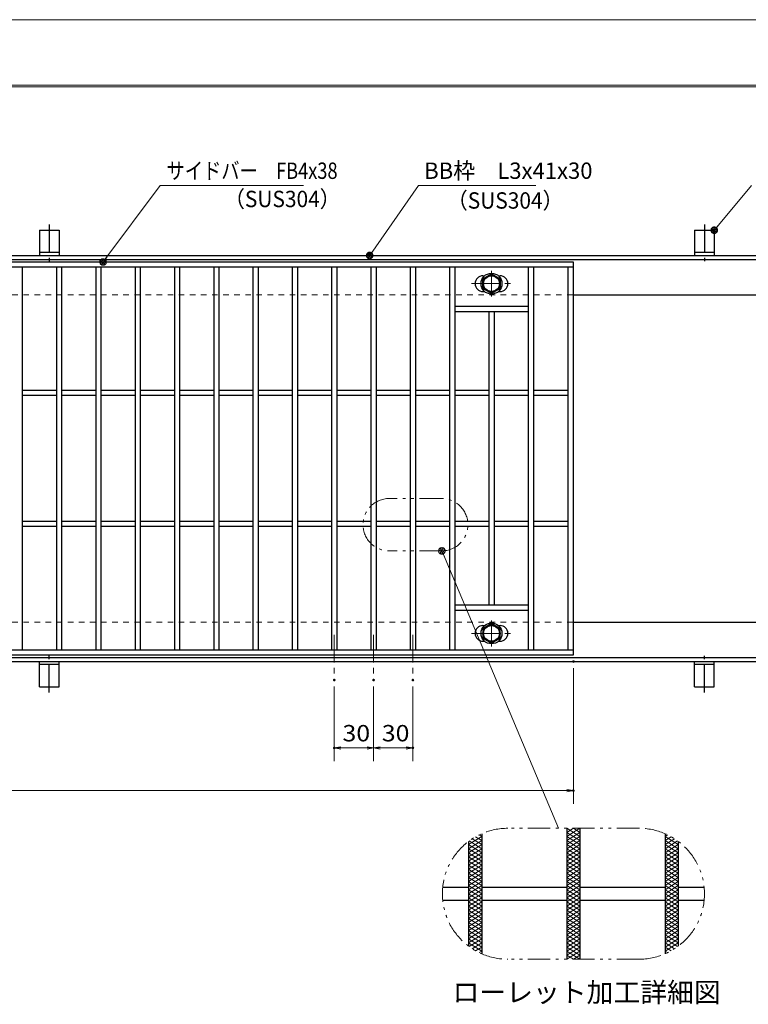
# Model space of a CAD drawing. Units: millimetres. Extents: x -1050 to 1050, y -743 to 742.
# Drawn here: x -218 to 338, y -9 to 742 of the extents above; entities that cross this region are included whole.
import ezdxf

# ---------------------------------------------------------------- set-up
doc = ezdxf.new("R2010")
doc.units = ezdxf.units.MM
doc.header["$LTSCALE"] = 5
for name, pattern in [('JWW_CENTER1', [6.773333, 4.233333, -0.846667, 0.846667, -0.846667]), ('JWW_DASHED1', [1.693333, 0.846667, -0.846667]), ('JWW_PHANTOM1', [6.773333, 3.386667, -0.846667, 0.423333, -0.846667, 0.423333, -0.846667])]:
    doc.linetypes.add(name, pattern=pattern)
for name, color, linetype in [('7-図\u3000枠', 7, 'Continuous'), ('アンカー', 7, 'Continuous'), ('ハッチング', 7, 'Continuous'), ('中心線', 7, 'Continuous'), ('寸法注釈', 7, 'Continuous'), ('想像線', 7, 'Continuous'), ('枠', 7, 'Continuous'), ('溝開口', 7, 'Continuous'), ('締付部品', 7, 'Continuous'), ('蓋', 7, 'Continuous')]:
    doc.layers.add(name, color=color, linetype=linetype)
doc.styles.add('HG丸ｺﾞｼｯｸM-PRO', font='txt', dxfattribs={"height": 1})
doc.styles.add('ＭＳ ゴシック', font='txt', dxfattribs={"height": 1})

# ---------------------------------------------------------------- blocks, each defined once
blk = doc.blocks.new('_OPEN_0-1_')
at = {"layer": '寸法注釈', "color": 2, "linetype": 'Continuous', "lineweight": 5}
for p, q in [((-1, 0.17), (0, 0)), ((0, 0), (-1, -0.17)), ((0, 0), (-1, 0))]:
    blk.add_line(p, q, dxfattribs=at)
blk = doc.blocks.new('A$C5D7C781A_0-B_')
at = {"layer": 'アンカー', "color": 7, "linetype": 'Continuous', "lineweight": 25}
for p, q in [((0, 23.76), (0, 4.45)), ((0, 23.76), (15, 23.76)), ((15, 23.76), (15, 4.45)), ((15, 6.75), (0, 6.75)), ((0, 4.45), (15, 4.45))]:
    blk.add_line(p, q, dxfattribs=at)
at = {"layer": 'アンカー', "color": 6, "linetype": 'JWW_CENTER1', "lineweight": 25}
blk.add_line((7.5, 28.02), (7.5, 0), dxfattribs=at)
blk = doc.blocks.new('_Dot_0-1_')
at = {"layer": '寸法注釈', "color": 2, "linetype": 'Continuous', "lineweight": 5}
for p, q in [((-0.5, 0), (-1, 0)), ((-0.48, 0.12), (-0.5, 0.06)), ((-0.5, 0.06), (-0.5, 0)), ((-0.5, 0), (-0.5, -0.06)), ((0, 0), (-0.5, 0)), ((-0.5, 0), (0, 0)), ((-0.46, 0.18), (-0.48, 0.12)), ((-0.44, 0.24), (-0.46, 0.18)), ((-0.4, 0.29), (-0.44, 0.24)), ((-0.36, 0.34), (-0.4, 0.29)), ((-0.32, 0.39), (-0.36, 0.34)), ((-0.27, 0.42), (-0.32, 0.39)), ((-0.21, 0.45), (-0.27, 0.42)), ((-0.15, 0.48), (-0.21, 0.45)), ((-0.09, 0.49), (-0.15, 0.48)), ((-0.03, 0.5), (-0.09, 0.49)), ((0.03, 0.5), (-0.03, 0.5)), ((0.5, 0), (0, 0)), ((0, 0), (0, 0)), ((0, 0), (0, 0)), ((0, 0), (0, 0)), ((0, 0), (0, 0)), ((0, 0), (0, 0)), ((0, 0), (0, 0)), ((0, 0), (0, 0)), ((0, 0), (0, 0)), ((0, 0), (0, 0)), ((0, 0), (0, 0)), ((0, 0), (0, 0)), ((0, 0), (0, 0)), ((0, 0), (0, 0)), ((0, 0), (0, 0)), ((0, 0), (0, 0)), ((0, 0), (0, 0)), ((0, 0), (0, 0)), ((0, 0), (0, 0)), ((0, 0), (0, 0)), ((0, 0), (0, 0)), ((0, 0), (0, 0)), ((0, 0), (0, 0)), ((0, 0), (0, 0)), ((0, 0), (0, 0)), ((0, 0), (0, 0)), ((0, 0), (0, 0)), ((0, 0), (0, 0)), ((0, 0), (0, 0)), ((0, 0), (0, 0)), ((0, 0), (0, 0)), ((0, 0), (0, 0)), ((0, 0), (0, 0)), ((0, 0), (0, 0)), ((0, 0), (0, 0)), ((0, 0), (0, 0)), ((0, 0), (0, 0)), ((0, 0), (0, 0)), ((0, 0), (0, 0)), ((0, 0), (0, 0)), ((0, 0), (0, 0)), ((0, 0), (0, 0)), ((0, 0), (0, 0)), ((0, 0), (0, 0)), ((0, 0), (0, 0)), ((0, 0), (0, 0)), ((0, 0), (0, 0)), ((0, 0), (0, 0)), ((0, 0), (0, 0)), ((0, 0), (0, 0)), ((0, 0), (0, 0)), ((0, 0), (0.5, 0)), ((0.09, 0.49), (0.03, 0.5)), ((0.15, 0.48), (0.09, 0.49)), ((0.21, 0.45), (0.15, 0.48)), ((0.27, 0.42), (0.21, 0.45)), ((0.32, 0.39), (0.27, 0.42)), ((0.36, 0.34), (0.32, 0.39)), ((0.4, 0.29), (0.36, 0.34)), ((0.44, 0.24), (0.4, 0.29)), ((0.46, 0.18), (0.44, 0.24)), ((0.48, 0.12), (0.46, 0.18)), ((0.5, 0.06), (0.48, 0.12)), ((0.5, 0), (0.5, 0.06)), ((-0.5, -0.06), (-0.48, -0.12)), ((-0.48, -0.12), (-0.46, -0.18)), ((-0.46, -0.18), (-0.44, -0.24)), ((-0.44, -0.24), (-0.4, -0.29)), ((-0.4, -0.29), (-0.36, -0.34)), ((-0.36, -0.34), (-0.32, -0.39)), ((-0.32, -0.39), (-0.27, -0.42)), ((-0.27, -0.42), (-0.21, -0.45)), ((-0.21, -0.45), (-0.15, -0.48)), ((-0.15, -0.48), (-0.09, -0.49)), ((-0.09, -0.49), (-0.03, -0.5)), ((-0.03, -0.5), (0.03, -0.5)), ((0.03, -0.5), (0.09, -0.49)), ((0.09, -0.49), (0.15, -0.48)), ((0.15, -0.48), (0.21, -0.45)), ((0.21, -0.45), (0.27, -0.42)), ((0.27, -0.42), (0.32, -0.39)), ((0.32, -0.39), (0.36, -0.34)), ((0.36, -0.34), (0.4, -0.29)), ((0.4, -0.29), (0.44, -0.24)), ((0.44, -0.24), (0.46, -0.18)), ((0.46, -0.18), (0.48, -0.12)), ((0.48, -0.12), (0.5, -0.06)), ((0.5, -0.06), (0.5, 0))]:
    blk.add_line(p, q, dxfattribs=at)
at = {"layer": '寸法注釈', "color": 2, "linetype": 'Continuous', "lineweight": 20}
for p, q in [((0.49, 0.1), (-0.49, 0.1)), ((0.4, 0.3), (-0.4, 0.3)), ((0.46, -0.2), (-0.46, -0.2)), ((0.3, -0.4), (-0.3, -0.4))]:
    blk.add_line(p, q, dxfattribs=at)

msp = doc.modelspace()

# ---------------------------------------------------------------- linework, layer by layer
at = {"layer": '7-図\u3000枠', "color": 4, "linetype": 'Continuous', "lineweight": 5}
for p, q in [((-975, 692.5), (1000, 692.5)), ((-973.75, 691.25), (998.75, 691.25))]:
    msp.add_line(p, q, dxfattribs=at)
at = {"layer": 'DEFPOINTS', "color": 4, "linetype": 'Continuous', "lineweight": 5}
msp.add_line((-1050, 742.5), (1050, 742.5), dxfattribs=at)
at = {"layer": 'DEFPOINTS', "color": 4, "linetype": 'Continuous', "lineweight": 5, "const_width": 1}
for points in [[(205.05, 252.47, 0.414214), (204.55, 252.97, 0.414214), (204.05, 252.47, 0.414214), (204.55, 251.97, 0.414214)], [(22.55, 238.33, 0.414214), (22.05, 238.83, 0.414214), (21.55, 238.33, 0.414214), (22.05, 237.83, 0.414214)], [(52.55, 238.33, 0.414214), (52.05, 238.83, 0.414214), (51.55, 238.33, 0.414214), (52.05, 237.83, 0.414214)], [(52.55, 238.33, 0.414214), (52.05, 238.83, 0.414214), (51.55, 238.33, 0.414214), (52.05, 237.83, 0.414214)], [(82.55, 238.33, 0.414214), (82.05, 238.83, 0.414214), (81.55, 238.33, 0.414214), (82.05, 237.83, 0.414214)], [(22.55, 186.52, 0.414214), (22.05, 187.02, 0.414214), (21.55, 186.52, 0.414214), (22.05, 186.02, 0.414214)], [(82.55, 186.52, 0.414214), (82.05, 187.02, 0.414214), (81.55, 186.52, 0.414214), (82.05, 186.02, 0.414214)], [(205.05, 153.95, 0.414214), (204.55, 154.45, 0.414214), (204.05, 153.95, 0.414214), (204.55, 153.45, 0.414214)]]:
    msp.add_lwpolyline(points, format="xyb", close=True, dxfattribs=at)
at = {"layer": 'ハッチング', "color": 4, "linetype": 'Continuous', "lineweight": 15}
for p, q in [((199.55, 122.03), (204.55, 125.16)), ((199.55, 125.16), (209.55, 118.91)), ((199.55, 118.91), (209.55, 125.16)), ((199.55, 122.03), (209.55, 115.78)), ((199.55, 115.78), (209.55, 122.03)), ((204.55, 125.16), (209.55, 122.03)), ((124.55, 112.66), (134.55, 118.91)), ((124.55, 109.53), (134.55, 115.78)), ((125.01, 115.5), (134.55, 109.53)), ((127.39, 117.14), (134.55, 112.66)), ((129.92, 118.67), (134.55, 115.78)), ((132.64, 120.1), (134.55, 118.91)), ((199.55, 118.91), (209.55, 112.66)), ((199.55, 112.66), (209.55, 118.91)), ((199.55, 115.78), (209.55, 109.53)), ((199.55, 109.53), (209.55, 115.78)), ((274.55, 118.91), (276.46, 120.1)), ((274.55, 118.91), (284.55, 112.66)), ((274.55, 115.78), (279.17, 118.67)), ((274.55, 112.66), (281.71, 117.14)), ((274.55, 115.78), (284.55, 109.53)), ((274.55, 109.53), (284.09, 115.5)), ((124.55, 106.41), (134.55, 112.66)), ((124.55, 112.66), (134.55, 106.41)), ((124.55, 103.28), (134.55, 109.53)), ((124.55, 109.53), (134.55, 103.28)), ((124.55, 100.16), (134.55, 106.41)), ((124.55, 106.41), (134.55, 100.16)), ((199.55, 106.41), (209.55, 112.66)), ((199.55, 112.66), (209.55, 106.41)), ((199.55, 103.28), (209.55, 109.53)), ((199.55, 109.53), (209.55, 103.28)), ((199.55, 100.16), (209.55, 106.41)), ((199.55, 106.41), (209.55, 100.16)), ((274.55, 106.41), (284.55, 112.66)), ((274.55, 112.66), (284.55, 106.41)), ((274.55, 103.28), (284.55, 109.53)), ((274.55, 109.53), (284.55, 103.28)), ((274.55, 100.16), (284.55, 106.41)), ((274.55, 106.41), (284.55, 100.16)), ((124.55, 97.03), (134.55, 103.28)), ((124.55, 103.28), (134.55, 97.03)), ((124.55, 93.91), (134.55, 100.16)), ((124.55, 100.16), (134.55, 93.91)), ((199.55, 97.03), (209.55, 103.28)), ((199.55, 103.28), (209.55, 97.03)), ((199.55, 93.91), (209.55, 100.16)), ((199.55, 100.16), (209.55, 93.91)), ((274.55, 97.03), (284.55, 103.28)), ((274.55, 103.28), (284.55, 97.03)), ((274.55, 93.91), (284.55, 100.16)), ((274.55, 100.16), (284.55, 93.91)), ((124.55, 90.78), (134.55, 97.03)), ((124.55, 97.03), (134.55, 90.78)), ((124.55, 93.91), (134.55, 87.66)), ((124.55, 87.66), (134.55, 93.91)), ((124.55, 90.78), (134.55, 84.53)), ((124.55, 84.53), (134.55, 90.78)), ((199.55, 90.78), (209.55, 97.03)), ((199.55, 97.03), (209.55, 90.78)), ((199.55, 93.91), (209.55, 87.66)), ((199.55, 87.66), (209.55, 93.91)), ((199.55, 90.78), (209.55, 84.53)), ((199.55, 84.53), (209.55, 90.78)), ((274.55, 90.78), (284.55, 97.03)), ((274.55, 97.03), (284.55, 90.78)), ((274.55, 93.91), (284.55, 87.66)), ((274.55, 87.66), (284.55, 93.91)), ((274.55, 90.78), (284.55, 84.53)), ((274.55, 84.53), (284.55, 90.78)), ((124.55, 87.66), (134.55, 81.41)), ((124.55, 81.41), (134.55, 87.66)), ((124.55, 84.53), (134.55, 78.28)), ((124.55, 78.28), (134.55, 84.53)), ((199.55, 87.66), (209.55, 81.41)), ((199.55, 81.41), (209.55, 87.66)), ((199.55, 84.53), (209.55, 78.28)), ((199.55, 78.28), (209.55, 84.53)), ((274.55, 87.66), (284.55, 81.41)), ((274.55, 81.41), (284.55, 87.66)), ((274.55, 84.53), (284.55, 78.28)), ((274.55, 78.28), (284.55, 84.53)), ((124.55, 81.41), (134.55, 75.16)), ((124.55, 75.16), (134.55, 81.41)), ((124.55, 78.28), (134.55, 72.03)), ((124.55, 72.03), (134.55, 78.28)), ((199.55, 81.41), (209.55, 75.16)), ((199.55, 75.16), (209.55, 81.41)), ((199.55, 78.28), (209.55, 72.03)), ((199.55, 72.03), (209.55, 78.28)), ((274.55, 81.41), (284.55, 75.16)), ((274.55, 75.16), (284.55, 81.41)), ((274.55, 78.28), (284.55, 72.03)), ((274.55, 72.03), (284.55, 78.28)), ((124.55, 75.16), (134.55, 68.91)), ((124.55, 68.91), (134.55, 75.16)), ((124.55, 72.03), (134.55, 65.78)), ((124.55, 65.78), (134.55, 72.03)), ((124.55, 68.91), (134.55, 62.66)), ((124.55, 62.66), (134.55, 68.91)), ((199.55, 75.16), (209.55, 68.91)), ((199.55, 68.91), (209.55, 75.16)), ((199.55, 72.03), (209.55, 65.78)), ((199.55, 65.78), (209.55, 72.03)), ((199.55, 68.91), (209.55, 62.66)), ((199.55, 62.66), (209.55, 68.91)), ((274.55, 75.16), (284.55, 68.91)), ((274.55, 68.91), (284.55, 75.16)), ((274.55, 72.03), (284.55, 65.78)), ((274.55, 65.78), (284.55, 72.03)), ((274.55, 68.91), (284.55, 62.66)), ((274.55, 62.66), (284.55, 68.91)), ((124.55, 65.78), (134.55, 59.53)), ((124.55, 59.53), (134.55, 65.78)), ((124.55, 62.66), (134.55, 56.41)), ((124.55, 56.41), (134.55, 62.66)), ((199.55, 65.78), (209.55, 59.53)), ((199.55, 59.53), (209.55, 65.78)), ((199.55, 62.66), (209.55, 56.41)), ((199.55, 56.41), (209.55, 62.66)), ((274.55, 65.78), (284.55, 59.53)), ((274.55, 59.53), (284.55, 65.78)), ((274.55, 62.66), (284.55, 56.41)), ((274.55, 56.41), (284.55, 62.66)), ((124.55, 59.53), (134.55, 53.28)), ((124.55, 53.28), (134.55, 59.53)), ((124.55, 56.41), (134.55, 50.16)), ((124.55, 50.16), (134.55, 56.41)), ((124.55, 47.03), (134.55, 53.28)), ((124.55, 53.28), (134.55, 47.03)), ((199.55, 59.53), (209.55, 53.28)), ((199.55, 53.28), (209.55, 59.53)), ((199.55, 56.41), (209.55, 50.16)), ((199.55, 50.16), (209.55, 56.41)), ((199.55, 47.03), (209.55, 53.28)), ((199.55, 53.28), (209.55, 47.03)), ((274.55, 59.53), (284.55, 53.28)), ((274.55, 53.28), (284.55, 59.53)), ((274.55, 56.41), (284.55, 50.16)), ((274.55, 50.16), (284.55, 56.41)), ((274.55, 47.03), (284.55, 53.28)), ((274.55, 53.28), (284.55, 47.03)), ((124.55, 43.91), (134.55, 50.16)), ((124.55, 50.16), (134.55, 43.91)), ((124.55, 40.78), (134.55, 47.03)), ((124.55, 47.03), (134.55, 40.78)), ((199.55, 43.91), (209.55, 50.16)), ((199.55, 50.16), (209.55, 43.91)), ((199.55, 40.78), (209.55, 47.03)), ((199.55, 47.03), (209.55, 40.78)), ((274.55, 43.91), (284.55, 50.16)), ((274.55, 50.16), (284.55, 43.91)), ((274.55, 40.78), (284.55, 47.03)), ((274.55, 47.03), (284.55, 40.78)), ((124.55, 37.66), (134.55, 43.91)), ((124.55, 43.91), (134.55, 37.66)), ((124.55, 40.78), (134.55, 34.53)), ((124.55, 37.66), (134.55, 31.41)), ((125.01, 34.82), (134.55, 40.78)), ((127.39, 33.18), (134.55, 37.66)), ((199.55, 37.66), (209.55, 43.91)), ((199.55, 43.91), (209.55, 37.66)), ((199.55, 34.53), (209.55, 40.78)), ((199.55, 40.78), (209.55, 34.53)), ((199.55, 31.41), (209.55, 37.66)), ((199.55, 37.66), (209.55, 31.41)), ((274.55, 37.66), (284.55, 43.91)), ((274.55, 43.91), (284.55, 37.66)), ((274.55, 34.53), (284.55, 40.78)), ((274.55, 40.78), (284.09, 34.82)), ((274.55, 37.66), (281.71, 33.18)), ((274.55, 31.41), (284.55, 37.66)), ((129.92, 31.64), (134.55, 34.53)), ((132.64, 30.22), (134.55, 31.41)), ((199.55, 28.28), (209.55, 34.53)), ((199.55, 34.53), (209.55, 28.28)), ((199.55, 25.16), (209.55, 31.41)), ((199.55, 31.41), (209.55, 25.16)), ((274.55, 34.53), (279.17, 31.64)), ((274.55, 31.41), (276.46, 30.22)), ((199.55, 28.28), (204.55, 25.16)), ((204.55, 25.16), (209.55, 28.28))]:
    msp.add_line(p, q, dxfattribs=at)
at = {"layer": '中心線', "color": 6, "linetype": 'JWW_CENTER1', "lineweight": 18}
for p, q in [((142.05, 550.87), (142.05, 531.08)), ((126.8, 540.98), (157.3, 540.98)), ((142.05, 264.08), (142.05, 283.87)), ((22.05, 272.97), (22.05, 238.33)), ((52.05, 272.97), (52.05, 238.33)), ((82.05, 272.97), (82.05, 238.33)), ((126.8, 273.97), (157.3, 273.97))]:
    msp.add_line(p, q, dxfattribs=at)
at = {"layer": '寸法注釈', "color": 2, "linetype": 'Continuous', "lineweight": 18}
for p, q in [((-110.7, 615.95), (-153.71, 558.27)), ((-1.47, 615.95), (-110.7, 615.95)), ((86.45, 615.97), (49.66, 563.29)), ((175.81, 615.97), (86.45, 615.97)), ((340.42, 615.97), (312.7, 582.54)), ((193.14, 125.16), (104.55, 336.01)), ((204.55, 247.47), (204.55, 143.95)), ((22.05, 233.33), (22.05, 176.52)), ((52.05, 233.33), (52.05, 176.52)), ((52.05, 233.33), (52.05, 176.52)), ((82.05, 233.33), (82.05, 176.52)), ((47.05, 186.52), (27.05, 186.52)), ((57.05, 186.52), (77.05, 186.52)), ((-785.45, 153.95), (199.55, 153.95))]:
    msp.add_line(p, q, dxfattribs=at)
at = {"layer": '想像線', "color": 4, "linetype": 'JWW_PHANTOM1', "lineweight": 15}
for p, q in [((104.04, 376.93), (64.04, 376.93)), ((104.04, 336.93), (64.04, 336.93)), ((254.55, 125.16), (154.55, 125.16)), ((254.55, 25.16), (154.55, 25.16))]:
    msp.add_line(p, q, dxfattribs=at)
for centre, radius, start, end in [((64.04, 356.93), 20, 90, 270), ((104.04, 356.93), 20, 270, 90), ((154.55, 75.16), 50, 90, 270), ((254.55, 75.16), 50, 270, 90)]:
    msp.add_arc(centre, radius, start, end, dxfattribs=at)
at = {"layer": '枠', "color": 7, "linetype": 'Continuous', "lineweight": 25}
for p, q in [((-795.45, 562.47), (409.55, 562.47)), ((-792.45, 559.47), (407.71, 559.47)), ((204.55, 532.47), (409.55, 532.47)), ((204.55, 282.47), (409.55, 282.47)), ((-795.45, 252.47), (409.55, 252.47)), ((-792.45, 255.47), (411.39, 255.47))]:
    msp.add_line(p, q, dxfattribs=at)
at = {"layer": '溝開口', "color": 4, "linetype": 'JWW_DASHED1', "lineweight": 18}
for p, q in [((-765.45, 532.47), (204.55, 532.47)), ((-765.45, 282.47), (204.55, 282.47))]:
    msp.add_line(p, q, dxfattribs=at)
at = {"layer": '締付部品', "color": 7, "linetype": 'Continuous', "lineweight": 25}
for p, q in [((135.55, 544.73), (142.05, 548.48)), ((135.55, 537.23), (135.55, 544.73)), ((142.05, 548.48), (148.55, 544.73)), ((148.55, 544.73), (148.55, 537.23)), ((142.05, 533.47), (135.55, 537.23)), ((148.55, 537.23), (142.05, 533.47)), ((142.05, 281.48), (135.55, 277.72)), ((148.55, 277.72), (142.05, 281.48)), ((135.55, 277.72), (135.55, 270.22)), ((148.55, 270.22), (148.55, 277.72)), ((135.55, 270.22), (142.05, 266.47)), ((142.05, 266.47), (148.55, 270.22))]:
    msp.add_line(p, q, dxfattribs=at)
for centre, radius in [((142.05, 540.97), 8), ((142.05, 540.98), 6.5), ((142.05, 540.98), 5.99), ((142.05, 273.97), 8), ((142.05, 273.97), 6.5), ((142.05, 273.97), 5.99)]:
    msp.add_circle(centre, radius, dxfattribs=at)
at = {"layer": '蓋', "color": 5, "linetype": 'Continuous', "lineweight": 25}
for p, q in [((204.55, 557.47), (-790.45, 557.47)), ((204.55, 257.47), (204.55, 557.47)), ((204.55, 553.47), (-790.45, 553.47)), ((-215.95, 553.47), (-215.95, 261.47)), ((-189.95, 553.47), (-189.95, 261.47)), ((-185.95, 553.47), (-185.95, 261.47)), ((-159.95, 553.47), (-159.95, 261.47)), ((-155.95, 553.47), (-155.95, 261.47)), ((-129.95, 553.47), (-129.95, 261.47)), ((-125.95, 553.47), (-125.95, 261.47)), ((-99.95, 553.47), (-99.95, 261.47)), ((-95.95, 553.47), (-95.95, 261.47)), ((-69.95, 553.47), (-69.95, 261.47)), ((-65.95, 553.47), (-65.95, 261.47)), ((-39.95, 553.47), (-39.95, 261.47)), ((-35.95, 553.47), (-35.95, 261.47)), ((-9.95, 553.47), (-9.95, 261.47)), ((-5.95, 553.47), (-5.95, 261.47)), ((20.05, 553.47), (20.05, 261.47)), ((24.05, 553.47), (24.05, 261.47)), ((50.05, 553.47), (50.05, 261.47)), ((54.05, 553.47), (54.05, 261.47)), ((80.05, 553.47), (80.05, 261.47)), ((84.05, 553.47), (84.05, 261.47)), ((110.05, 553.47), (110.05, 261.47)), ((114.05, 553.47), (114.05, 261.47)), ((170.05, 553.47), (170.05, 261.47)), ((174.05, 553.47), (174.05, 261.47)), ((200.55, 261.47), (200.55, 553.47)), ((135.55, 546.98), (136.76, 546.98)), ((147.34, 546.98), (148.55, 546.98)), ((135.55, 534.98), (136.76, 534.98)), ((147.34, 534.98), (148.55, 534.98)), ((170.05, 523.47), (114.05, 523.47)), ((170.05, 519.47), (114.05, 519.47)), ((140.05, 519.47), (140.05, 295.47)), ((144.05, 519.47), (144.05, 295.47)), ((-189.95, 459.47), (-215.95, 459.47)), ((-159.95, 459.47), (-185.95, 459.47)), ((-129.95, 459.47), (-155.95, 459.47)), ((-99.95, 459.47), (-125.95, 459.47)), ((-69.95, 459.47), (-95.95, 459.47)), ((-39.95, 459.47), (-65.95, 459.47)), ((-9.95, 459.47), (-35.95, 459.47)), ((20.05, 459.47), (-5.95, 459.47)), ((50.05, 459.47), (24.05, 459.47)), ((80.05, 459.47), (54.05, 459.47)), ((110.05, 459.47), (84.05, 459.47)), ((140.05, 459.47), (114.05, 459.47)), ((170.05, 459.47), (144.05, 459.47)), ((200.55, 459.47), (174.05, 459.47)), ((-189.95, 455.47), (-215.95, 455.47)), ((-159.95, 455.47), (-185.95, 455.47)), ((-129.95, 455.47), (-155.95, 455.47)), ((-99.95, 455.47), (-125.95, 455.47)), ((-69.95, 455.47), (-95.95, 455.47)), ((-39.95, 455.47), (-65.95, 455.47)), ((-9.95, 455.47), (-35.95, 455.47)), ((20.05, 455.47), (-5.95, 455.47)), ((50.05, 455.47), (24.05, 455.47)), ((80.05, 455.47), (54.05, 455.47)), ((110.05, 455.47), (84.05, 455.47)), ((140.05, 455.47), (114.05, 455.47)), ((170.05, 455.47), (144.05, 455.47)), ((200.55, 455.47), (174.05, 455.47)), ((-189.95, 359.47), (-215.95, 359.47)), ((-189.95, 355.47), (-215.95, 355.47)), ((-159.95, 359.47), (-185.95, 359.47)), ((-159.95, 355.47), (-185.95, 355.47)), ((-129.95, 359.47), (-155.95, 359.47)), ((-129.95, 355.47), (-155.95, 355.47)), ((-99.95, 359.47), (-125.95, 359.47)), ((-99.95, 355.47), (-125.95, 355.47)), ((-69.95, 359.47), (-95.95, 359.47)), ((-69.95, 355.47), (-95.95, 355.47)), ((-39.95, 359.47), (-65.95, 359.47)), ((-39.95, 355.47), (-65.95, 355.47)), ((-9.95, 359.47), (-35.95, 359.47)), ((-9.95, 355.47), (-35.95, 355.47)), ((20.05, 359.47), (-5.95, 359.47)), ((20.05, 355.47), (-5.95, 355.47)), ((50.05, 359.47), (24.05, 359.47)), ((50.05, 355.47), (24.05, 355.47)), ((80.05, 359.47), (54.05, 359.47)), ((80.05, 355.47), (54.05, 355.47)), ((110.05, 359.47), (84.05, 359.47)), ((110.05, 355.47), (84.05, 355.47)), ((140.05, 359.47), (114.05, 359.47)), ((140.05, 355.47), (114.05, 355.47)), ((170.05, 359.47), (144.05, 359.47)), ((170.05, 355.47), (144.05, 355.47)), ((200.55, 359.47), (174.05, 359.47)), ((200.55, 355.47), (174.05, 355.47)), ((170.05, 295.47), (114.05, 295.47)), ((170.05, 291.47), (114.05, 291.47)), ((135.55, 279.97), (136.76, 279.97)), ((147.34, 279.97), (148.55, 279.97)), ((135.55, 267.97), (136.76, 267.97)), ((147.34, 267.97), (148.55, 267.97)), ((-790.45, 261.47), (204.55, 261.47)), ((-790.45, 257.47), (204.55, 257.47)), ((134.55, 120.98), (134.55, 29.33)), ((134.55, 120.98), (134.55, 29.33)), ((199.55, 125.16), (199.55, 25.16)), ((199.55, 125.16), (199.55, 25.16)), ((209.55, 125.16), (209.55, 25.16)), ((209.55, 125.16), (209.55, 25.16)), ((274.55, 120.98), (274.55, 29.33)), ((274.55, 120.98), (274.55, 29.33)), ((124.55, 115.16), (124.55, 35.16)), ((124.55, 115.16), (124.55, 35.16)), ((284.55, 115.16), (284.55, 35.16)), ((284.55, 115.16), (284.55, 35.16)), ((104.8, 80.16), (124.55, 80.16)), ((134.55, 80.16), (199.55, 80.16)), ((209.55, 80.16), (274.55, 80.16)), ((284.55, 80.16), (304.3, 80.16)), ((104.8, 70.16), (124.55, 70.16)), ((134.55, 70.16), (199.55, 70.16)), ((209.55, 70.16), (274.55, 70.16)), ((284.55, 70.16), (304.3, 70.16))]:
    msp.add_line(p, q, dxfattribs=at)
for centre, start, end in [((135.55, 540.98), 90, 270), ((148.55, 540.98), 270, 90), ((135.55, 273.97), 90, 270), ((148.55, 273.97), 270, 90)]:
    msp.add_arc(centre, 6, start, end, dxfattribs=at)

# ---------------------------------------------------------------- block references
at = {"layer": 'アンカー', "color": 7, "linetype": 'Continuous', "lineweight": 25}
for p in [(-202.95, 558.02), (297.05, 558.02)]:
    msp.add_blockref('A$C5D7C781A_0-B_', p, dxfattribs=at)
at = {"layer": 'アンカー', "color": 7, "linetype": 'Continuous', "lineweight": 25, "xscale": -1, "rotation": 180}
for p in [(-202.95, 256.93), (297.05, 256.93)]:
    msp.add_blockref('A$C5D7C781A_0-B_', p, dxfattribs=at)
at = {"layer": '寸法注釈', "color": 2, "linetype": 'Continuous', "lineweight": 18, "xscale": 5, "yscale": 5}
for name, p, rotation in [('_Dot_0-1_', (312.05, 581.78), 229.3311287802512), ('_Dot_0-1_', (49.08, 562.47), 234.3518865867038), ('_Dot_0-1_', (-154.32, 557.47), 232.6537487618551), ('_Dot_0-1_', (104.16, 336.93), 112.789483412373), ('_OPEN_0-1_', (22.05, 186.52), 180), ('_OPEN_0-1_', (52.05, 186.52), 180)]:
    msp.add_blockref(name, p, dxfattribs=dict(at, rotation=rotation))
for p in [(52.05, 186.52), (82.05, 186.52), (204.55, 153.95)]:
    msp.add_blockref('_OPEN_0-1_', p, dxfattribs=at)

# ---------------------------------------------------------------- texts
at = {"layer": '寸法注釈', "color": 7, "linetype": 'Continuous', "lineweight": 18}
for s, height, style, width, p in [('サイドバー\u3000FB4x38', 12.4968, 'ＭＳ ゴシック', 0.81695, (-105.92, 620.95)), ('BB枠\u3000L3x41x30', 12.5, 'ＭＳ ゴシック', 0.987216, (90.7, 620.97)), ('（SUS304）', 12.497, 'ＭＳ ゴシック', 0.936313, (-62.08, 599.39)), ('（SUS304）', 12.497, 'ＭＳ ゴシック', 0.936313, (107.96, 598.23)), ('30', 12.497, 'ＭＳ ゴシック', 1.115358, (28.32, 191.52)), ('30', 12.497, 'ＭＳ ゴシック', 1.115358, (58.32, 191.52)), ('ローレット加工詳細図', 15.007, 'HG丸ｺﾞｼｯｸM-PRO', 0.999537, (112.32, -7.56))]:
    msp.add_text(s, height=height, dxfattribs=dict(at, style=style, width=width)).set_placement(p)

doc.saveas('drawing.dxf')
